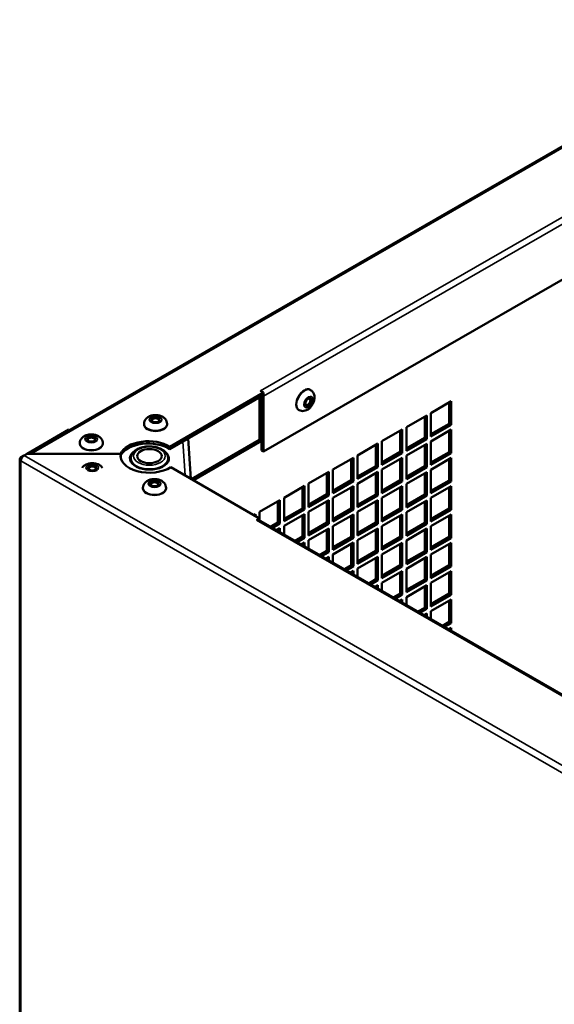
# Model space of a CAD drawing. Extents: x -396 to 25500, y 2104 to 29270.
# Drawn here: x 23807 to 23993, y 9459 to 9800 of the extents above; entities that cross this region are included whole.
import ezdxf

# ---------------------------------------------------------------- set-up
doc = ezdxf.new("R2010")
doc.units = 0
doc.header["$LTSCALE"] = 2
doc.layers.add('Visible (ISO)', color=7, linetype='CONTINUOUS', lineweight=50)
doc.layers.add('Visible Narrow (ISO)', color=7, linetype='CONTINUOUS', lineweight=35)

msp = doc.modelspace()

# ---------------------------------------------------------------- linework, layer by layer
at = {"layer": 'Visible (ISO)'}
for p, q in [((23810.381, 9649.819), (24382.051, 9979.023)), ((24343.884, 9910.854), (23891.739, 9650.481)), ((23891.732, 9670.916), (23859.204, 9652.184)), ((23891.732, 9670.098), (23859.204, 9651.366)), ((23890.665, 9671.531), (23890.672, 9671.535)), ((23891.732, 9670.916), (23890.665, 9671.531)), ((23890.672, 9671.535), (23890.679, 9671.531)), ((23890.672, 9671.527), (23890.672, 9671.535)), ((23891.732, 9670.098), (23891.732, 9670.916)), ((23907.878, 9671.902), (23908.019, 9671.821)), ((23890.325, 9654.566), (23890.325, 9669.288)), ((23891.032, 9650.889), (23891.032, 9669.695)), ((23891.032, 9669.283), (23891.032, 9654.159)), ((23891.739, 9650.481), (23891.739, 9669.694)), ((23949.722, 9663.838), (23956.793, 9667.91)), ((23956.086, 9660.142), (23956.086, 9667.503)), ((23956.793, 9667.91), (23956.793, 9659.735)), ((23903.885, 9664.969), (23904.027, 9664.888)), ((23941.237, 9658.952), (23948.308, 9663.024)), ((23948.308, 9663.024), (23948.308, 9654.848)), ((23949.722, 9655.663), (23949.722, 9663.838)), ((23850.263, 9659.926), (23850.263, 9660.089)), ((23858.263, 9659.926), (23858.263, 9660.089)), ((23947.601, 9655.256), (23947.601, 9662.617)), ((23949.722, 9656.477), (23956.086, 9660.142)), ((23956.793, 9659.735), (23949.722, 9655.663)), ((23956.793, 9659.735), (23956.086, 9660.142)), ((23824.211, 9658.089), (23809.723, 9649.746)), ((23824.476, 9657.936), (23824.211, 9658.089)), ((23932.752, 9654.066), (23939.823, 9658.138)), ((23939.116, 9650.369), (23939.116, 9657.73)), ((23939.823, 9658.138), (23939.823, 9649.962)), ((23941.237, 9650.777), (23941.237, 9658.952)), ((23949.722, 9654.028), (23956.793, 9658.1)), ((23956.086, 9650.331), (23956.086, 9657.693)), ((23956.793, 9658.1), (23956.793, 9649.924)), ((23827.989, 9653.207), (23827.989, 9653.371)), ((23835.989, 9653.207), (23835.989, 9653.371)), ((23866.515, 9641.061), (23865.585, 9655.041)), ((23866.695, 9640.958), (23890.325, 9654.566)), ((23891.032, 9654.159), (23867.402, 9640.551)), ((23891.032, 9654.159), (23890.325, 9654.566)), ((23924.266, 9649.179), (23931.337, 9653.251)), ((23930.63, 9645.483), (23930.63, 9652.844)), ((23931.337, 9653.251), (23931.337, 9645.076)), ((23932.752, 9645.89), (23932.752, 9654.066)), ((23941.237, 9651.591), (23947.601, 9655.256)), ((23948.308, 9654.848), (23941.237, 9650.777)), ((23941.237, 9649.141), (23948.308, 9653.213)), ((23948.308, 9654.848), (23947.601, 9655.256)), ((23947.601, 9645.445), (23947.601, 9652.806)), ((23948.308, 9653.213), (23948.308, 9645.038)), ((23949.722, 9645.852), (23949.722, 9654.028)), ((23809.715, 9649.746), (23808.654, 9649.135)), ((23842.242, 9649.746), (23809.715, 9649.746)), ((23811.129, 9649.746), (23842.099, 9649.746)), ((23842.242, 9649.746), (23842.242, 9648.928)), ((23859.204, 9652.184), (23859.204, 9651.366)), ((23891.032, 9650.889), (23891.739, 9650.481)), ((23932.752, 9646.705), (23939.116, 9650.369)), ((23939.823, 9649.962), (23932.752, 9645.89)), ((23939.823, 9649.962), (23939.116, 9650.369)), ((23949.722, 9646.667), (23956.086, 9650.331)), ((23956.793, 9649.924), (23949.722, 9645.852)), ((23956.793, 9649.924), (23956.086, 9650.331)), ((23807.154, 9647.909), (23807.154, 9183.133)), ((23808.561, 9649.077), (23807.594, 9648.52)), ((23915.781, 9644.293), (23922.852, 9648.365)), ((23922.145, 9640.597), (23922.145, 9647.958)), ((23922.852, 9648.365), (23922.852, 9640.189)), ((23924.266, 9641.004), (23924.266, 9649.179)), ((23932.752, 9644.255), (23939.823, 9648.327)), ((23939.116, 9640.559), (23939.116, 9647.92)), ((23939.823, 9648.327), (23939.823, 9640.152)), ((23941.237, 9640.966), (23941.237, 9649.141)), ((23949.722, 9644.217), (23956.793, 9648.289)), ((23956.086, 9640.521), (23956.086, 9647.882)), ((23956.793, 9648.289), (23956.793, 9640.114)), ((23847.141, 9645.722), (23847.141, 9645.503)), ((23857.141, 9645.722), (23857.141, 9645.503)), ((23859.557, 9645.068), (23890.318, 9627.354)), ((23907.296, 9639.407), (23914.367, 9643.479)), ((23913.66, 9635.71), (23913.66, 9643.071)), ((23914.367, 9643.479), (23914.367, 9635.303)), ((23915.781, 9636.117), (23915.781, 9644.293)), ((23924.266, 9641.818), (23930.63, 9645.483)), ((23931.337, 9645.076), (23924.266, 9641.004)), ((23924.266, 9639.369), (23931.337, 9643.441)), ((23931.337, 9645.076), (23930.63, 9645.483)), ((23930.63, 9635.672), (23930.63, 9643.033)), ((23931.337, 9643.441), (23931.337, 9635.265)), ((23932.752, 9636.08), (23932.752, 9644.255)), ((23941.237, 9641.78), (23947.601, 9645.445)), ((23948.308, 9645.038), (23941.237, 9640.966)), ((23941.237, 9639.331), (23948.308, 9643.403)), ((23948.308, 9645.038), (23947.601, 9645.445)), ((23947.601, 9635.635), (23947.601, 9642.996)), ((23948.308, 9643.403), (23948.308, 9635.227)), ((23949.722, 9636.042), (23949.722, 9644.217)), ((23907.296, 9631.231), (23907.296, 9639.407)), ((23915.781, 9636.932), (23922.145, 9640.597)), ((23922.852, 9640.189), (23915.781, 9636.117)), ((23922.852, 9640.189), (23922.145, 9640.597)), ((23924.266, 9631.193), (23924.266, 9639.369)), ((23932.752, 9636.894), (23939.116, 9640.559)), ((23939.823, 9640.152), (23932.752, 9636.08)), ((23939.823, 9640.152), (23939.116, 9640.559)), ((23941.237, 9631.155), (23941.237, 9639.331)), ((23949.722, 9636.856), (23956.086, 9640.521)), ((23956.793, 9640.114), (23949.722, 9636.042)), ((23956.793, 9640.114), (23956.086, 9640.521)), ((23849.909, 9637.734), (23849.909, 9637.897)), ((23857.909, 9637.734), (23857.909, 9637.897)), ((23898.811, 9634.52), (23905.882, 9638.592)), ((23905.174, 9630.824), (23905.174, 9638.185)), ((23905.882, 9638.592), (23905.882, 9630.417)), ((23907.296, 9632.046), (23913.66, 9635.71)), ((23914.367, 9635.303), (23913.66, 9635.71)), ((23915.781, 9634.482), (23922.852, 9638.554)), ((23922.145, 9630.786), (23922.145, 9638.147)), ((23922.852, 9638.554), (23922.852, 9630.379)), ((23924.266, 9632.008), (23930.63, 9635.672)), ((23931.337, 9635.265), (23930.63, 9635.672)), ((23932.752, 9634.445), (23939.823, 9638.516)), ((23939.116, 9630.748), (23939.116, 9638.109)), ((23939.823, 9638.516), (23939.823, 9630.341)), ((23941.237, 9631.97), (23947.601, 9635.635)), ((23948.308, 9635.227), (23947.601, 9635.635)), ((23949.722, 9634.407), (23956.793, 9638.479)), ((23956.086, 9630.71), (23956.086, 9638.071)), ((23956.793, 9638.479), (23956.793, 9630.303)), ((23890.325, 9629.634), (23897.396, 9633.706)), ((23896.689, 9625.938), (23896.689, 9633.299)), ((23897.396, 9633.706), (23897.396, 9625.53)), ((23898.811, 9626.345), (23898.811, 9634.52)), ((23914.367, 9635.303), (23907.296, 9631.231)), ((23907.296, 9629.596), (23914.367, 9633.668)), ((23913.66, 9625.9), (23913.66, 9633.261)), ((23914.367, 9633.668), (23914.367, 9625.493)), ((23915.781, 9626.307), (23915.781, 9634.482)), ((23931.337, 9635.265), (23924.266, 9631.193)), ((23924.266, 9629.558), (23931.337, 9633.63)), ((23930.63, 9625.862), (23930.63, 9633.223)), ((23931.337, 9633.63), (23931.337, 9625.455)), ((23932.752, 9626.269), (23932.752, 9634.445)), ((23948.308, 9635.227), (23941.237, 9631.155)), ((23941.237, 9629.52), (23948.308, 9633.592)), ((23947.601, 9625.824), (23947.601, 9633.185)), ((23948.308, 9633.592), (23948.308, 9625.417)), ((23949.722, 9626.231), (23949.722, 9634.407)), ((23888.342, 9628.492), (23888.911, 9628.82)), ((23888.911, 9628.82), (23888.911, 9628.164)), ((23890.325, 9626.633), (23890.325, 9629.634)), ((23898.811, 9627.159), (23905.174, 9630.824)), ((23905.882, 9630.417), (23898.811, 9626.345)), ((23898.811, 9624.71), (23905.882, 9628.782)), ((23905.882, 9630.417), (23905.174, 9630.824)), ((23905.882, 9628.782), (23905.882, 9620.606)), ((23907.296, 9621.421), (23907.296, 9629.596)), ((23915.781, 9627.121), (23922.145, 9630.786)), ((23922.852, 9630.379), (23915.781, 9626.307)), ((23922.852, 9630.379), (23922.145, 9630.786)), ((23924.266, 9621.383), (23924.266, 9629.558)), ((23932.752, 9627.083), (23939.116, 9630.748)), ((23939.823, 9630.341), (23932.752, 9626.269)), ((23939.823, 9630.341), (23939.116, 9630.748)), ((23941.237, 9621.345), (23941.237, 9629.52)), ((23949.722, 9627.046), (23956.086, 9630.71)), ((23956.793, 9630.303), (23949.722, 9626.231)), ((23956.793, 9630.303), (23956.086, 9630.71)), ((23889.25, 9626.739), (23890.318, 9627.354)), ((23889.257, 9626.735), (23889.25, 9626.739)), ((23889.265, 9626.739), (23889.257, 9626.735)), ((24343.269, 9365.8), (23890.013, 9626.813)), ((23890.318, 9627.354), (23890.318, 9626.637)), ((23894.111, 9624.453), (23896.689, 9625.938)), ((23897.396, 9625.53), (23894.818, 9624.046)), ((23897.396, 9625.53), (23896.689, 9625.938)), ((23905.174, 9621.013), (23905.174, 9628.374)), ((23907.296, 9622.235), (23913.66, 9625.9)), ((23914.367, 9625.493), (23907.296, 9621.421)), ((23914.367, 9625.493), (23913.66, 9625.9)), ((23915.781, 9624.672), (23922.852, 9628.744)), ((23922.145, 9620.975), (23922.145, 9628.337)), ((23922.852, 9628.744), (23922.852, 9620.568)), ((23924.266, 9622.197), (23930.63, 9625.862)), ((23931.337, 9625.455), (23924.266, 9621.383)), ((23931.337, 9625.455), (23930.63, 9625.862)), ((23932.752, 9624.634), (23939.823, 9628.706)), ((23939.116, 9620.938), (23939.116, 9628.299)), ((23939.823, 9628.706), (23939.823, 9620.53)), ((23941.237, 9622.159), (23947.601, 9625.824)), ((23948.308, 9625.417), (23941.237, 9621.345)), ((23948.308, 9625.417), (23947.601, 9625.824)), ((23949.722, 9624.596), (23956.793, 9628.668)), ((23956.086, 9620.9), (23956.086, 9628.261)), ((23956.793, 9628.668), (23956.793, 9620.493)), ((23896.238, 9623.228), (23897.396, 9623.895)), ((23896.689, 9622.968), (23896.689, 9623.488)), ((23897.396, 9623.895), (23897.396, 9622.561)), ((23898.811, 9621.747), (23898.811, 9624.71)), ((23907.296, 9619.785), (23914.367, 9623.857)), ((23913.66, 9616.089), (23913.66, 9623.45)), ((23914.367, 9623.857), (23914.367, 9615.682)), ((23915.781, 9616.496), (23915.781, 9624.672)), ((23924.266, 9619.748), (23931.337, 9623.82)), ((23930.63, 9616.051), (23930.63, 9623.412)), ((23931.337, 9623.82), (23931.337, 9615.644)), ((23932.752, 9616.458), (23932.752, 9624.634)), ((23941.237, 9619.71), (23948.308, 9623.782)), ((23947.601, 9616.013), (23947.601, 9623.374)), ((23948.308, 9623.782), (23948.308, 9615.606)), ((23949.722, 9616.421), (23949.722, 9624.596)), ((23902.629, 9619.548), (23905.174, 9621.013)), ((23905.882, 9620.606), (23903.336, 9619.14)), ((23904.756, 9618.323), (23905.882, 9618.971)), ((23905.882, 9620.606), (23905.174, 9621.013)), ((23905.174, 9618.082), (23905.174, 9618.564)), ((23905.882, 9618.971), (23905.882, 9617.675)), ((23907.296, 9616.86), (23907.296, 9619.785)), ((23915.781, 9617.311), (23922.145, 9620.975)), ((23922.852, 9620.568), (23915.781, 9616.496)), ((23915.781, 9614.861), (23922.852, 9618.933)), ((23922.852, 9620.568), (23922.145, 9620.975)), ((23922.852, 9618.933), (23922.852, 9610.758)), ((23924.266, 9611.572), (23924.266, 9619.748)), ((23932.752, 9617.273), (23939.116, 9620.938)), ((23939.823, 9620.53), (23932.752, 9616.458)), ((23932.752, 9614.823), (23939.823, 9618.895)), ((23939.823, 9620.53), (23939.116, 9620.938)), ((23939.823, 9618.895), (23939.823, 9610.72)), ((23941.237, 9611.534), (23941.237, 9619.71)), ((23949.722, 9617.235), (23956.086, 9620.9)), ((23956.793, 9620.493), (23949.722, 9616.421)), ((23949.722, 9614.786), (23956.793, 9618.857)), ((23956.793, 9620.493), (23956.086, 9620.9)), ((23956.793, 9618.857), (23956.793, 9610.682)), ((23911.147, 9614.642), (23913.66, 9616.089)), ((23914.367, 9615.682), (23911.855, 9614.235)), ((23914.367, 9615.682), (23913.66, 9616.089)), ((23922.145, 9611.165), (23922.145, 9618.526)), ((23924.266, 9612.387), (23930.63, 9616.051)), ((23931.337, 9615.644), (23924.266, 9611.572)), ((23931.337, 9615.644), (23930.63, 9616.051)), ((23939.116, 9611.127), (23939.116, 9618.488)), ((23941.237, 9612.349), (23947.601, 9616.013)), ((23948.308, 9615.606), (23941.237, 9611.534)), ((23948.308, 9615.606), (23947.601, 9616.013)), ((23956.086, 9611.089), (23956.086, 9618.45)), ((23913.274, 9613.418), (23914.367, 9614.047)), ((23913.66, 9613.196), (23913.66, 9613.64)), ((23914.367, 9614.047), (23914.367, 9612.788)), ((23915.781, 9611.974), (23915.781, 9614.861)), ((23924.266, 9609.937), (23931.337, 9614.009)), ((23930.63, 9606.241), (23930.63, 9613.602)), ((23931.337, 9614.009), (23931.337, 9605.834)), ((23932.752, 9606.648), (23932.752, 9614.823)), ((23941.237, 9609.899), (23948.308, 9613.971)), ((23947.601, 9606.203), (23947.601, 9613.564)), ((23948.308, 9613.971), (23948.308, 9605.796)), ((23949.722, 9606.61), (23949.722, 9614.786)), ((23919.666, 9609.737), (23922.145, 9611.165)), ((23922.852, 9610.758), (23920.373, 9609.33)), ((23921.792, 9608.512), (23922.852, 9609.123)), ((23922.852, 9610.758), (23922.145, 9611.165)), ((23922.145, 9608.309), (23922.145, 9608.715)), ((23922.852, 9609.123), (23922.852, 9607.902)), ((23924.266, 9607.088), (23924.266, 9609.937)), ((23932.752, 9607.462), (23939.116, 9611.127)), ((23939.823, 9610.72), (23932.752, 9606.648)), ((23932.752, 9605.013), (23939.823, 9609.085)), ((23939.823, 9610.72), (23939.116, 9611.127)), ((23939.116, 9601.316), (23939.116, 9608.678)), ((23939.823, 9609.085), (23939.823, 9600.909)), ((23941.237, 9601.724), (23941.237, 9609.899)), ((23949.722, 9607.424), (23956.086, 9611.089)), ((23956.793, 9610.682), (23949.722, 9606.61)), ((23949.722, 9604.975), (23956.793, 9609.047)), ((23956.793, 9610.682), (23956.086, 9611.089)), ((23956.086, 9601.279), (23956.086, 9608.64)), ((23956.793, 9609.047), (23956.793, 9600.871)), ((23928.184, 9604.832), (23930.63, 9606.241)), ((23931.337, 9605.834), (23928.891, 9604.425)), ((23931.337, 9605.834), (23930.63, 9606.241)), ((23932.752, 9602.201), (23932.752, 9605.013)), ((23941.237, 9602.538), (23947.601, 9606.203)), ((23948.308, 9605.796), (23941.237, 9601.724)), ((23948.308, 9605.796), (23947.601, 9606.203)), ((23949.722, 9596.799), (23949.722, 9604.975)), ((23930.311, 9603.607), (23931.337, 9604.198)), ((23930.63, 9603.423), (23930.63, 9603.791)), ((23931.337, 9604.198), (23931.337, 9603.016)), ((23941.237, 9600.089), (23948.308, 9604.161)), ((23947.601, 9596.392), (23947.601, 9603.753)), ((23948.308, 9604.161), (23948.308, 9595.985)), ((23936.702, 9599.927), (23939.116, 9601.316)), ((23939.823, 9600.909), (23937.409, 9599.519)), ((23938.829, 9598.702), (23939.823, 9599.274)), ((23939.823, 9600.909), (23939.116, 9601.316)), ((23939.116, 9598.537), (23939.116, 9598.867)), ((23939.823, 9599.274), (23939.823, 9598.129)), ((23941.237, 9597.315), (23941.237, 9600.089)), ((23949.722, 9597.614), (23956.086, 9601.279)), ((23956.793, 9600.871), (23949.722, 9596.799)), ((23949.722, 9595.164), (23956.793, 9599.236)), ((23956.793, 9600.871), (23956.086, 9601.279)), ((23956.086, 9591.468), (23956.086, 9598.829)), ((23956.793, 9599.236), (23956.793, 9591.061)), ((23945.22, 9595.021), (23947.601, 9596.392)), ((23948.308, 9595.985), (23945.927, 9594.614)), ((23948.308, 9595.985), (23947.601, 9596.392)), ((23949.722, 9592.429), (23949.722, 9595.164)), ((23947.347, 9593.797), (23948.308, 9594.35)), ((23947.601, 9593.65), (23947.601, 9593.943)), ((23948.308, 9594.35), (23948.308, 9593.243)), ((23953.738, 9590.116), (23956.086, 9591.468)), ((23956.793, 9591.061), (23956.086, 9591.468)), ((23956.793, 9591.061), (23954.445, 9589.709)), ((23955.865, 9588.891), (23956.793, 9589.426)), ((23956.086, 9588.764), (23956.086, 9589.019)), ((23956.793, 9589.426), (23956.793, 9588.357))]:
    msp.add_line(p, q, dxfattribs=at)
for centre, major_axis, ratio, start_param, end_param in [((23890.679, 9670.304), (-0.749, 1.3), 0.5780931, 5.38441, 5.4997209), ((23890.679, 9670.304), (-0.749, 1.3), 0.5780931, 3.9289245, 4.2235734), ((23905.882, 9668.436), (-1.996, -3.466), 0.5780931, 3.1415927, 6.2831853), ((23889.972, 9669.894), (0.749, -1.3), 0.5780931, 0.7873319, 1.0840445), ((23907.084, 9667.744), (0.624, 1.083), 0.5780931, 2.4675993, 6.9571787), ((23854.263, 9659.926), (4, 0), 0.5758617, 3.1415927, 6.2831853), ((23854.263, 9661.316), (-1.25, 0), 0.5758617, 2.4747101, 6.9500678), ((23831.989, 9653.207), (4, 0), 0.5758617, 3.1415927, 6.2831853), ((23831.989, 9654.597), (-1.25, 0), 0.5758617, 2.4747101, 6.9500678), ((23851.788, 9648.321), (-10, 0), 0.5758617, 3.87697, 6.0330992), ((23851.788, 9647.503), (-10, 0), 0.5758617, 3.87697, 5.9806835), ((23811.129, 9648.52), (-0.749, 1.3), 0.5780931, 5.4997209, 6.4239257), ((23852.141, 9648.931), (-10, 0), 0.5758617, 6.1412883, 8.6894007), ((23852.141, 9648.114), (6.75, 0), 0.5758617, 2.5320775, 6.8927005), ((23808.654, 9647.909), (-1.5, 0), 0.5758617, 5.4977871, 7.0685835), ((23808.654, 9647.909), (-0.749, -1.3), 0.5780931, 3.9250571, 5.4958534), ((23852.141, 9648.114), (-10, 0), 0.5758617, 6.1412883, 6.2121409), ((23852.141, 9646.888), (-6.75, 0), 0.5758617, 6.0067106, 6.12478), ((23852.141, 9648.114), (-6.5, 0), 0.5758617, 0, 3.1415926), ((23852.141, 9646.888), (6.75, 0), 0.5758617, 0.1584054, 0.2764747), ((23832.342, 9644.617), (-1.25, 0), 0.5758617, 2.4747101, 6.9500678), ((23853.909, 9639.123), (-1.25, 0), 0.5758617, 2.4747101, 6.9500678), ((23853.909, 9637.734), (4, 0), 0.5758617, 3.1415927, 6.2831853), ((23889.265, 9625.513), (0.749, 1.3), 0.5780931, 0, 0.7834645)]:
    msp.add_ellipse(centre, major_axis=major_axis, ratio=ratio, start_param=start_param, end_param=end_param, dxfattribs=at)
for centre, major_axis, ratio in [((23907.296, 9667.621), (-0.773, -1.343), 0.5780931), ((23854.263, 9661.561), (1.55, 0), 0.5758617), ((23831.989, 9654.842), (1.55, 0), 0.5758617), ((23852.141, 9648.931), (-4.25, 0), 0.5758617), ((23832.342, 9644.863), (1.55, 0), 0.5758617), ((23853.909, 9639.369), (1.55, 0), 0.5758617)]:
    msp.add_ellipse(centre, major_axis=major_axis, ratio=ratio, dxfattribs=at)
for points, knots in [([(23904.027, 9664.888), (23904.28, 9664.742), (23904.558, 9664.642), (23905.132, 9664.535), (23905.425, 9664.534), (23906.034, 9664.613), (23906.34, 9664.711), (23906.983, 9665.007), (23907.303, 9665.226), (23907.919, 9665.763), (23908.206, 9666.092), (23908.696, 9666.807), (23908.899, 9667.192), (23909.21, 9668.001), (23909.318, 9668.424), (23909.401, 9669.294), (23909.382, 9669.742), (23909.15, 9670.55), (23908.982, 9670.908), (23908.53, 9671.457), (23908.29, 9671.665), (23908.019, 9671.821)], [2.3581282, 2.3581282, 2.3581282, 2.3581282, 2.5580161, 2.5580161, 2.7740783, 2.7740783, 3.04099, 3.04099, 3.3914199, 3.3914199, 3.7934377, 3.7934377, 4.1938228, 4.1938228, 4.595887, 4.595887, 4.9891794, 4.9891794, 5.2858587, 5.2858587, 5.4997209, 5.4997209, 5.4997209, 5.4997209]), ([(23858.263, 9660.089), (23858.263, 9660.381), (23858.211, 9660.671), (23858.018, 9661.22), (23857.873, 9661.475), (23857.501, 9661.961), (23857.264, 9662.177), (23856.688, 9662.586), (23856.34, 9662.754), (23855.567, 9663.02), (23855.139, 9663.104), (23854.275, 9663.173), (23853.84, 9663.157), (23852.985, 9663.024), (23852.564, 9662.907), (23851.768, 9662.547), (23851.388, 9662.308), (23850.802, 9661.705), (23850.575, 9661.381), (23850.323, 9660.714), (23850.263, 9660.403), (23850.263, 9660.089)], [2.3561945, 2.3561945, 2.3561945, 2.3561945, 2.5553194, 2.5553194, 2.7706257, 2.7706257, 3.0368997, 3.0368997, 3.3873238, 3.3873238, 3.7898644, 3.7898644, 4.1904862, 4.1904862, 4.5928213, 4.5928213, 4.9869671, 4.9869671, 5.2838465, 5.2838465, 5.4977871, 5.4977871, 5.4977871, 5.4977871]), ([(23835.989, 9653.371), (23835.989, 9653.662), (23835.937, 9653.952), (23835.744, 9654.502), (23835.599, 9654.756), (23835.228, 9655.242), (23834.99, 9655.458), (23834.415, 9655.867), (23834.066, 9656.035), (23833.293, 9656.301), (23832.865, 9656.385), (23832.001, 9656.454), (23831.567, 9656.439), (23830.711, 9656.306), (23830.29, 9656.189), (23829.494, 9655.829), (23829.114, 9655.589), (23828.528, 9654.986), (23828.301, 9654.663), (23828.05, 9653.995), (23827.989, 9653.684), (23827.989, 9653.371)], [2.3561945, 2.3561945, 2.3561945, 2.3561945, 2.5553194, 2.5553194, 2.7706257, 2.7706257, 3.0368997, 3.0368997, 3.3873238, 3.3873238, 3.7898644, 3.7898644, 4.1904862, 4.1904862, 4.5928213, 4.5928213, 4.9869671, 4.9869671, 5.2838465, 5.2838465, 5.4977871, 5.4977871, 5.4977871, 5.4977871]), ([(23845.641, 9648.114), (23845.641, 9648.523), (23845.733, 9648.929), (23846.08, 9649.714), (23846.349, 9650.085), (23847.065, 9650.796), (23847.534, 9651.12), (23848.622, 9651.67), (23849.248, 9651.888), (23850.568, 9652.186), (23851.261, 9652.267), (23852.648, 9652.292), (23853.341, 9652.236), (23854.674, 9651.989), (23855.312, 9651.798), (23856.476, 9651.284), (23857.002, 9650.96), (23857.857, 9650.193), (23858.195, 9649.752), (23858.558, 9648.894), (23858.641, 9648.505), (23858.641, 9648.114)], [2.3561945, 2.3561945, 2.3561945, 2.3561945, 2.6062124, 2.6062124, 2.8811855, 2.8811855, 3.2063752, 3.2063752, 3.552812, 3.552812, 3.8965916, 3.8965916, 4.2378651, 4.2378651, 4.5809115, 4.5809115, 4.9275494, 4.9275494, 5.2586313, 5.2586313, 5.4977871, 5.4977871, 5.4977871, 5.4977871]), ([(23835.915, 9644.812), (23835.874, 9644.875), (23835.831, 9644.936), (23835.581, 9645.263), (23835.344, 9645.479), (23834.768, 9645.888), (23834.419, 9646.056), (23833.647, 9646.322), (23833.219, 9646.406), (23832.355, 9646.475), (23831.92, 9646.459), (23831.064, 9646.326), (23830.644, 9646.209), (23829.848, 9645.849), (23829.468, 9645.61), (23829.003, 9645.132), (23828.88, 9644.981), (23828.77, 9644.812)], [2.7131988, 2.7131988, 2.7131988, 2.7131988, 2.7706257, 2.7706257, 3.0368997, 3.0368997, 3.3873238, 3.3873238, 3.7898644, 3.7898644, 4.1904862, 4.1904862, 4.5928213, 4.5928213, 4.9869671, 4.9869671, 5.1407828, 5.1407828, 5.1407828, 5.1407828]), ([(23857.909, 9637.897), (23857.909, 9638.189), (23857.857, 9638.479), (23857.664, 9639.028), (23857.52, 9639.282), (23857.148, 9639.769), (23856.911, 9639.985), (23856.335, 9640.394), (23855.986, 9640.562), (23855.214, 9640.828), (23854.785, 9640.912), (23853.922, 9640.981), (23853.487, 9640.965), (23852.631, 9640.832), (23852.21, 9640.715), (23851.415, 9640.355), (23851.035, 9640.116), (23850.448, 9639.513), (23850.222, 9639.189), (23849.97, 9638.522), (23849.909, 9638.21), (23849.909, 9637.897)], [2.3561945, 2.3561945, 2.3561945, 2.3561945, 2.5553194, 2.5553194, 2.7706257, 2.7706257, 3.0368997, 3.0368997, 3.3873238, 3.3873238, 3.7898644, 3.7898644, 4.1904862, 4.1904862, 4.5928213, 4.5928213, 4.9869671, 4.9869671, 5.2838465, 5.2838465, 5.4977871, 5.4977871, 5.4977871, 5.4977871])]:
    msp.add_open_spline(points, degree=3, knots=knots, dxfattribs=at)
at = {"layer": 'Visible Narrow (ISO)'}
for p, q in [((24382.775, 9978.935), (23811.129, 9649.746)), ((23890.679, 9671.531), (24342.824, 9931.904)), ((24343.884, 9930.067), (23891.739, 9669.694)), ((23890.679, 9671.523), (23890.679, 9671.531)), ((23891.739, 9669.694), (23891.385, 9669.898)), ((23864.544, 9642.196), (23863.759, 9653.99)), ((23807.594, 9648.52), (23807.903, 9648.341)), ((23807.594, 9647.298), (23807.594, 9182.522)), ((24381.764, 9316.655), (23807.594, 9647.298)), ((23808.654, 9649.135), (24382.775, 9318.521)), ((24342.824, 9365.552), (23889.265, 9626.739))]:
    msp.add_line(p, q, dxfattribs=at)
for centre, major_axis, ratio in [((23906.023, 9668.354), (1.996, 3.466), 0.5780931), ((23854.263, 9660.089), (-4, 0), 0.5758617), ((23831.989, 9653.371), (-4, 0), 0.5758617), ((23853.909, 9637.897), (-4, 0), 0.5758617)]:
    msp.add_ellipse(centre, major_axis=major_axis, ratio=ratio, start_param=0, end_param=3.1415927, dxfattribs=at)
for centre, major_axis, ratio in [((23907.296, 9667.621), (-1.098, -1.906), 0.5780931), ((23854.263, 9661.561), (2.2, 0), 0.5758617), ((23831.989, 9654.842), (2.2, 0), 0.5758617), ((23852.141, 9648.931), (-5.5, 0), 0.5758617), ((23832.342, 9644.863), (2.2, 0), 0.5758617), ((23853.909, 9639.369), (2.2, 0), 0.5758617)]:
    msp.add_ellipse(centre, major_axis=major_axis, ratio=ratio, dxfattribs=at)

doc.saveas('drawing.dxf')
